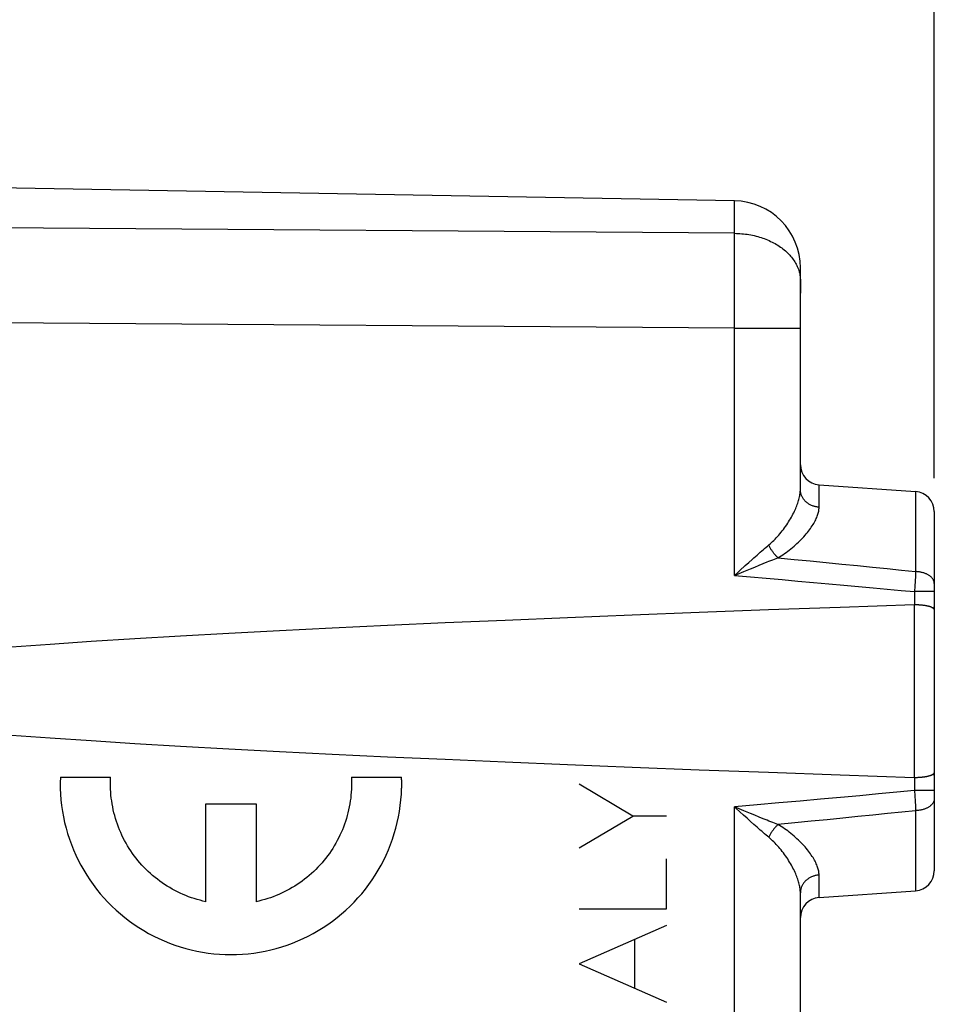
# Model space of a CAD drawing. Units: millimetres. Extents: x -54.2 to 20.7, y -24.5 to 46.3.
# Drawn here: x -33.3 to -19.6, y 7.4 to 22.1 of the extents above; entities that cross this region are included whole.
import ezdxf

# ---------------------------------------------------------------- set-up
doc = ezdxf.new("R2010")
doc.units = ezdxf.units.MM
doc.header["$LTSCALE"] = 16.335
doc.layers.get('0').update_dxf_attribs({"linetype": 'CONTINUOUS'})
for name, color, linetype in [('ASSI', 7, 'CONTINUOUS'), ('DRAFT', 7, 'CONTINUOUS'), ('RACCORDO', 7, 'CONTINUOUS')]:
    doc.layers.add(name, color=color, linetype=linetype)
doc.styles.get("Standard").update_dxf_attribs({"font": 'txt', "width": 0.8})
doc.dimstyles.new('DIMSTYLE_1', dxfattribs={"dimtxt": 3, "dimasz": 3, "dimexe": 1.5, "dimexo": 0.5, "dimgap": 0.75, "dimtad": 1, "dimdec": 1, "dimtxsty": 'STANDARD', "dimblk": '_FILLED', "dimblk1": '_FILLED', "dimblk2": '_FILLED', "dimcen": 0.09, "dimadec": 0, "dimazin": 0, "dimtfac": 1, "dimtdec": 1, "dimtofl": 0, "dimtmove": 0, "dimatfit": 3, "dimldrblk": '_FILLED', "dimfxl": 1, "dimtolj": 1, "dimarcsym": 0})
doc.dimstyles.new('DIMSTYLE_2', dxfattribs={"dimtxt": 3, "dimasz": 3, "dimexe": 1.5, "dimexo": 0.5, "dimgap": 0.75, "dimtad": 1, "dimtxsty": 'STANDARD', "dimblk": '_FILLED', "dimblk1": '_FILLED', "dimblk2": '_FILLED', "dimcen": 0.09, "dimadec": 0, "dimazin": 0, "dimtfac": 1, "dimtofl": 0, "dimtmove": 0, "dimatfit": 3, "dimldrblk": '_FILLED', "dimfxl": 1, "dimtolj": 1, "dimarcsym": 0})

# ---------------------------------------------------------------- blocks, each defined once
blk = doc.blocks.new('_FILLED')
at = {"color": 0, "linetype": 'BYBLOCK'}
blk.add_solid([(0, 0), (-1, 0.3167), (-1, -0.3167)], dxfattribs=at)
blk = doc.blocks.new('*D0')
at = {"color": 7, "linetype": 'CONTINUOUS'}
for p, q in [((-54.197, 18.898), (-54.197, 44)), ((-19.607, 15.28), (-19.607, 44)), ((-54.197, 42.5), (-36.902, 42.5)), ((-19.607, 42.5), (-36.902, 42.5))]:
    blk.add_line(p, q, dxfattribs=at)
at = {"color": 7, "linetype": 'CONTINUOUS', "xscale": 3, "yscale": 3, "zscale": 3, "rotation": 180}
blk.add_blockref('_FILLED', (-54.197, 42.5), dxfattribs=at)
at = {"color": 7, "linetype": 'CONTINUOUS', "xscale": 3, "yscale": 3, "zscale": 3}
blk.add_blockref('_FILLED', (-19.607, 42.5), dxfattribs=at)
at = {"color": 7, "linetype": 'CONTINUOUS', "insert": (-36.902, 46.25), "char_height": 3, "width": 12.85714, "attachment_point": 2, "line_spacing_factor": 0.9}
blk.add_mtext('34,6', dxfattribs=at)
blk = doc.blocks.new('*D3')
at = {"color": 7, "linetype": 'CONTINUOUS'}
for p, q in [((-44.607, 24.746), (-44.607, 34)), ((-19.607, 15.28), (-19.607, 34)), ((-44.607, 32.5), (-32.107, 32.5)), ((-19.607, 32.5), (-32.107, 32.5))]:
    blk.add_line(p, q, dxfattribs=at)
at = {"color": 7, "linetype": 'CONTINUOUS', "xscale": 3, "yscale": 3, "zscale": 3, "rotation": 180}
blk.add_blockref('_FILLED', (-44.607, 32.5), dxfattribs=at)
at = {"color": 7, "linetype": 'CONTINUOUS', "xscale": 3, "yscale": 3, "zscale": 3}
blk.add_blockref('_FILLED', (-19.607, 32.5), dxfattribs=at)
at = {"color": 7, "linetype": 'CONTINUOUS', "insert": (-32.107, 36.25), "char_height": 3, "width": 6.75, "attachment_point": 2, "line_spacing_factor": 0.9}
blk.add_mtext('25', dxfattribs=at)

msp = doc.modelspace()

# ---------------------------------------------------------------- linework, layer by layer
at = {"color": 253, "linetype": 'CONTINUOUS'}
for p, q in [((-32.654, 10.818), (-31.904, 10.818)), ((-28.31, 10.818), (-27.56, 10.818)), ((-24.11, 10.234), (-24.907, 10.71)), ((-30.482, 8.957), (-30.482, 10.418)), ((-30.482, 10.418), (-29.732, 10.418)), ((-29.732, 10.418), (-29.732, 8.957)), ((-24.907, 9.759), (-24.11, 10.234)), ((-23.607, 10.234), (-24.11, 10.234)), ((-23.607, 8.85), (-23.607, 9.597)), ((-24.907, 8.85), (-23.607, 8.85)), ((-23.607, 8.601), (-24.907, 8.03)), ((-24.079, 7.667), (-24.079, 8.394)), ((-24.907, 8.03), (-23.607, 7.46))]:
    msp.add_line(p, q, dxfattribs=at)
for points in [[(-32.654, 10.818), (-32.656, 10.732), (-32.655, 10.647), (-32.652, 10.561), (-32.645, 10.476), (-32.635, 10.391), (-32.623, 10.306), (-32.608, 10.222), (-32.59, 10.138), (-32.569, 10.055), (-32.545, 9.973), (-32.519, 9.892), (-32.49, 9.811), (-32.458, 9.732), (-32.424, 9.654), (-32.387, 9.577), (-32.347, 9.501), (-32.305, 9.426), (-32.261, 9.353), (-32.214, 9.282), (-32.165, 9.212), (-32.113, 9.144), (-32.059, 9.077), (-32.003, 9.013), (-31.945, 8.95), (-31.884, 8.889), (-31.822, 8.831), (-31.758, 8.774), (-31.692, 8.72), (-31.624, 8.668), (-31.554, 8.618), (-31.483, 8.571), (-31.41, 8.526), (-31.336, 8.484), (-31.261, 8.444), (-31.184, 8.406), (-31.106, 8.371), (-31.026, 8.339), (-30.946, 8.31), (-30.865, 8.283), (-30.783, 8.259), (-30.7, 8.238), (-30.617, 8.219), (-30.533, 8.203), (-30.448, 8.19), (-30.363, 8.18), (-30.278, 8.173), (-30.193, 8.169), (-30.107, 8.168), (-30.022, 8.169), (-29.936, 8.173), (-29.851, 8.18), (-29.766, 8.19), (-29.682, 8.203), (-29.598, 8.219), (-29.514, 8.238), (-29.431, 8.259), (-29.349, 8.283), (-29.268, 8.31), (-29.188, 8.339), (-29.109, 8.371), (-29.03, 8.406), (-28.954, 8.444), (-28.878, 8.484), (-28.804, 8.526), (-28.731, 8.571), (-28.66, 8.618), (-28.59, 8.668), (-28.522, 8.72), (-28.456, 8.774), (-28.392, 8.831), (-28.33, 8.889), (-28.27, 8.95), (-28.211, 9.013), (-28.155, 9.077), (-28.101, 9.144), (-28.05, 9.212), (-28, 9.282), (-27.953, 9.353), (-27.909, 9.426), (-27.867, 9.501), (-27.827, 9.577), (-27.79, 9.654), (-27.756, 9.732), (-27.724, 9.811), (-27.695, 9.892), (-27.669, 9.973), (-27.645, 10.055), (-27.625, 10.138), (-27.606, 10.222), (-27.591, 10.306), (-27.579, 10.391), (-27.569, 10.476), (-27.563, 10.561), (-27.559, 10.647)], [(-30.482, 8.957), (-30.526, 8.967), (-30.569, 8.978), (-30.612, 8.99), (-30.655, 9.003), (-30.697, 9.017), (-30.739, 9.032), (-30.781, 9.049), (-30.822, 9.066), (-30.863, 9.084), (-30.903, 9.103), (-30.943, 9.124), (-30.983, 9.145), (-31.021, 9.167), (-31.06, 9.19), (-31.097, 9.215), (-31.134, 9.24), (-31.171, 9.266), (-31.206, 9.292), (-31.241, 9.32), (-31.276, 9.349), (-31.309, 9.378), (-31.342, 9.409), (-31.374, 9.44), (-31.406, 9.472), (-31.436, 9.504), (-31.466, 9.538), (-31.495, 9.572), (-31.523, 9.607), (-31.55, 9.642), (-31.576, 9.678), (-31.602, 9.715), (-31.626, 9.753), (-31.65, 9.791), (-31.672, 9.829), (-31.694, 9.869), (-31.714, 9.908), (-31.734, 9.949), (-31.753, 9.989), (-31.77, 10.03), (-31.787, 10.072), (-31.802, 10.114), (-31.817, 10.156), (-31.83, 10.199), (-31.843, 10.242), (-31.854, 10.285), (-31.864, 10.329), (-31.873, 10.372), (-31.881, 10.416), (-31.888, 10.461), (-31.894, 10.505), (-31.899, 10.549), (-31.902, 10.594), (-31.905, 10.639), (-31.906, 10.683), (-31.907, 10.728), (-31.906, 10.773), (-31.904, 10.818)], [(-28.31, 10.818), (-28.309, 10.773), (-28.308, 10.728), (-28.308, 10.683), (-28.309, 10.639), (-28.312, 10.594), (-28.316, 10.549), (-28.32, 10.505), (-28.326, 10.461), (-28.333, 10.416), (-28.341, 10.372), (-28.35, 10.329), (-28.36, 10.285), (-28.372, 10.242), (-28.384, 10.199), (-28.397, 10.156), (-28.412, 10.114), (-28.427, 10.072), (-28.444, 10.03), (-28.462, 9.989), (-28.48, 9.949), (-28.5, 9.908), (-28.52, 9.869), (-28.542, 9.829), (-28.564, 9.791), (-28.588, 9.753), (-28.612, 9.715), (-28.638, 9.678), (-28.664, 9.642), (-28.691, 9.607), (-28.719, 9.572), (-28.748, 9.538), (-28.778, 9.504), (-28.808, 9.472), (-28.84, 9.44), (-28.872, 9.409), (-28.905, 9.378), (-28.938, 9.349), (-28.973, 9.32), (-29.008, 9.292), (-29.044, 9.266), (-29.08, 9.24), (-29.117, 9.215), (-29.155, 9.19), (-29.193, 9.167), (-29.232, 9.145), (-29.271, 9.124), (-29.311, 9.103), (-29.351, 9.084), (-29.392, 9.066), (-29.433, 9.049), (-29.475, 9.032), (-29.517, 9.017), (-29.559, 9.003), (-29.602, 8.99), (-29.645, 8.978), (-29.689, 8.967), (-29.732, 8.957)], [(-27.559, 10.647), (-27.558, 10.664), (-27.558, 10.681), (-27.558, 10.698), (-27.558, 10.715), (-27.558, 10.732), (-27.558, 10.749), (-27.558, 10.766), (-27.559, 10.783), (-27.559, 10.8), (-27.56, 10.818)]]:
    msp.add_lwpolyline(points, dxfattribs=at)
at = {"layer": 'ASSI', "color": 7, "linetype": 'CONTINUOUS'}
for p, q in [((-22.59, 19.419), (-33.607, 19.611)), ((-21.607, 15.112), (-21.607, 18.419)), ((-21.328, 15.18), (-19.886, 15.08)), ((-19.607, 14.78), (-19.607, 9.42)), ((-19.907, 13.388), (-19.902, 13.388)), ((-19.608, 13.317), (-19.607, 13.338)), ((-19.608, 13.317), (-19.608, 10.883)), ((-19.607, 13.338), (-19.607, 13.359)), ((-19.607, 10.862), (-19.608, 10.883)), ((-19.902, 10.812), (-19.907, 10.812)), ((-19.607, 10.841), (-19.607, 10.862)), ((-21.328, 9.02), (-19.886, 9.12)), ((-21.607, 3.133), (-21.607, 9.088))]:
    msp.add_line(p, q, dxfattribs=at)
at = {"layer": 'ASSI', "color": 253, "linetype": 'CONTINUOUS'}
for p, q in [((-22.59, 18.934), (-22.59, 19.419)), ((-22.59, 18.934), (-43.607, 19.086)), ((-22.589, 18.737), (-22.59, 18.934)), ((-22.588, 18.482), (-22.589, 18.737)), ((-22.588, 18.163), (-22.588, 18.482)), ((-22.589, 17.824), (-22.588, 18.163)), ((-22.59, 17.52), (-22.589, 17.824)), ((-22.59, 17.52), (-43.607, 17.672)), ((-22.59, 13.828), (-22.59, 17.52)), ((-22.59, 17.52), (-21.607, 17.52)), ((-21.328, 14.845), (-21.328, 15.18)), ((-19.886, 15.08), (-19.886, 13.885)), ((-22.509, 13.901), (-22.429, 13.974)), ((-22.429, 13.974), (-22.377, 14.021)), ((-22.287, 13.953), (-22.224, 13.979)), ((-22.224, 13.979), (-22.162, 14.004)), ((-22.59, 13.828), (-22.453, 13.885)), ((-22.453, 13.885), (-22.352, 13.926)), ((-22.352, 13.926), (-22.287, 13.953)), ((-19.89, 13.817), (-19.893, 13.743)), ((-19.886, 13.885), (-19.89, 13.817)), ((-19.893, 13.743), (-19.897, 13.665)), ((-19.897, 13.665), (-19.902, 13.585)), ((-19.607, 13.585), (-19.902, 13.585)), ((-19.902, 13.585), (-19.902, 13.388)), ((-19.907, 13.388), (-19.907, 10.812)), ((-19.902, 10.812), (-19.902, 10.615)), ((-19.607, 10.615), (-19.902, 10.615)), ((-19.902, 10.615), (-19.897, 10.535)), ((-19.897, 10.535), (-19.893, 10.457)), ((-19.893, 10.457), (-19.89, 10.383)), ((-22.59, -17.52), (-22.59, 10.372)), ((-22.352, 10.274), (-22.453, 10.315)), ((-19.89, 10.383), (-19.886, 10.315)), ((-19.886, 10.315), (-19.886, 9.12)), ((-22.403, 10.202), (-22.455, 10.25)), ((-22.351, 10.156), (-22.403, 10.202)), ((-22.287, 10.247), (-22.352, 10.274)), ((-22.301, 10.111), (-22.351, 10.156)), ((-22.224, 10.221), (-22.287, 10.247)), ((-22.162, 10.196), (-22.224, 10.221)), ((-22.103, 10.172), (-22.162, 10.196)), ((-21.328, 9.02), (-21.328, 9.355))]:
    msp.add_line(p, q, dxfattribs=at)
for points in [[(-22.59, 18.934), (-22.562, 18.933), (-22.535, 18.932), (-22.508, 18.93), (-22.481, 18.928), (-22.454, 18.926), (-22.427, 18.922), (-22.4, 18.919), (-22.374, 18.914), (-22.347, 18.91), (-22.321, 18.904), (-22.295, 18.899), (-22.269, 18.892), (-22.244, 18.886), (-22.219, 18.878), (-22.194, 18.871), (-22.169, 18.862), (-22.145, 18.854), (-22.121, 18.845), (-22.097, 18.835), (-22.074, 18.825), (-22.051, 18.814), (-22.029, 18.803), (-22.007, 18.792), (-21.985, 18.78), (-21.964, 18.768), (-21.943, 18.756), (-21.923, 18.743), (-21.903, 18.729), (-21.884, 18.715), (-21.866, 18.701), (-21.848, 18.687), (-21.83, 18.672), (-21.813, 18.657), (-21.797, 18.641), (-21.782, 18.626), (-21.766, 18.61), (-21.752, 18.593), (-21.738, 18.577), (-21.725, 18.56), (-21.713, 18.543), (-21.701, 18.525), (-21.69, 18.508), (-21.679, 18.49), (-21.669, 18.472), (-21.66, 18.454), (-21.652, 18.436), (-21.644, 18.417), (-21.637, 18.398), (-21.631, 18.38), (-21.625, 18.361), (-21.62, 18.342), (-21.616, 18.323), (-21.613, 18.304), (-21.61, 18.284), (-21.609, 18.265), (-21.607, 18.246), (-21.607, 18.227)], [(-22.079, 14.282), (-22.06, 14.298), (-22.042, 14.314), (-22.023, 14.332), (-22.004, 14.35), (-21.985, 14.369), (-21.967, 14.388), (-21.948, 14.408), (-21.93, 14.429), (-21.912, 14.45), (-21.894, 14.471), (-21.877, 14.493), (-21.86, 14.515), (-21.843, 14.537), (-21.827, 14.56), (-21.811, 14.583), (-21.796, 14.605), (-21.782, 14.628), (-21.767, 14.651), (-21.754, 14.673), (-21.741, 14.696), (-21.729, 14.718), (-21.717, 14.74), (-21.706, 14.762), (-21.696, 14.784), (-21.686, 14.805), (-21.676, 14.826), (-21.668, 14.847), (-21.66, 14.867), (-21.652, 14.887), (-21.645, 14.906), (-21.639, 14.926), (-21.633, 14.944), (-21.628, 14.963), (-21.624, 14.981), (-21.62, 14.999), (-21.616, 15.016), (-21.614, 15.033), (-21.611, 15.049), (-21.609, 15.066), (-21.608, 15.081), (-21.607, 15.097), (-21.607, 15.112)], [(-21.328, 14.845), (-21.34, 14.846), (-21.351, 14.847), (-21.362, 14.849), (-21.374, 14.851), (-21.385, 14.854), (-21.396, 14.857), (-21.407, 14.86), (-21.418, 14.863), (-21.428, 14.867), (-21.439, 14.872), (-21.449, 14.876), (-21.459, 14.881), (-21.469, 14.887), (-21.479, 14.893), (-21.488, 14.899), (-21.497, 14.905), (-21.506, 14.912), (-21.514, 14.919), (-21.523, 14.926), (-21.53, 14.933), (-21.538, 14.941), (-21.545, 14.949), (-21.552, 14.958), (-21.558, 14.966), (-21.565, 14.975), (-21.57, 14.984), (-21.576, 14.993), (-21.581, 15.002), (-21.585, 15.012), (-21.589, 15.021), (-21.593, 15.031), (-21.596, 15.041), (-21.599, 15.051), (-21.602, 15.061), (-21.604, 15.071), (-21.605, 15.081), (-21.606, 15.091), (-21.607, 15.102), (-21.607, 15.112)], [(-21.942, 14.091), (-21.917, 14.105), (-21.893, 14.12), (-21.868, 14.136), (-21.844, 14.153), (-21.82, 14.17), (-21.796, 14.187), (-21.772, 14.205), (-21.748, 14.224), (-21.724, 14.243), (-21.701, 14.263), (-21.679, 14.283), (-21.657, 14.303), (-21.635, 14.323), (-21.614, 14.343), (-21.594, 14.364), (-21.574, 14.385), (-21.555, 14.405), (-21.536, 14.426), (-21.519, 14.446), (-21.502, 14.467), (-21.486, 14.487), (-21.471, 14.507), (-21.457, 14.527), (-21.443, 14.547), (-21.43, 14.566), (-21.418, 14.585), (-21.407, 14.604), (-21.396, 14.622), (-21.387, 14.64), (-21.378, 14.658), (-21.37, 14.676), (-21.362, 14.693), (-21.356, 14.71), (-21.35, 14.726), (-21.345, 14.742), (-21.34, 14.758), (-21.336, 14.773), (-21.333, 14.788), (-21.331, 14.803), (-21.329, 14.817), (-21.328, 14.832), (-21.328, 14.845)], [(-22.377, 14.021), (-22.326, 14.067), (-22.301, 14.089), (-22.277, 14.111), (-22.253, 14.132), (-22.229, 14.153), (-22.206, 14.173), (-22.184, 14.192), (-22.162, 14.211), (-22.14, 14.23), (-22.119, 14.248), (-22.099, 14.265), (-22.079, 14.282)], [(-21.942, 14.091), (-21.949, 14.098), (-21.957, 14.105), (-21.964, 14.113), (-21.972, 14.121), (-21.979, 14.129), (-21.987, 14.138), (-21.994, 14.146), (-22.001, 14.155), (-22.008, 14.164), (-22.015, 14.173), (-22.022, 14.183), (-22.028, 14.192), (-22.035, 14.202), (-22.041, 14.211), (-22.047, 14.221), (-22.053, 14.231), (-22.058, 14.241), (-22.064, 14.251), (-22.069, 14.261), (-22.074, 14.271), (-22.079, 14.282)], [(-22.162, 14.004), (-22.103, 14.028), (-22.075, 14.039), (-22.047, 14.05), (-22.019, 14.061), (-21.993, 14.071), (-21.967, 14.081), (-21.942, 14.091)], [(-21.942, 14.091), (-21.698, 14.067), (-21.458, 14.044), (-21.222, 14.02), (-20.987, 13.997), (-20.756, 13.974), (-20.53, 13.951), (-20.31, 13.929), (-20.095, 13.907), (-19.886, 13.885)], [(-22.59, 13.828), (-22.536, 13.877), (-22.509, 13.901)], [(-22.59, 13.828), (-22.352, 13.807), (-22.115, 13.786), (-21.88, 13.765), (-21.646, 13.744), (-21.413, 13.723), (-21.184, 13.703), (-20.959, 13.682), (-20.738, 13.662), (-20.521, 13.643), (-20.31, 13.623), (-20.103, 13.604), (-19.902, 13.585)], [(-19.607, 13.706), (-19.607, 13.713), (-19.608, 13.719), (-19.609, 13.726), (-19.611, 13.733), (-19.613, 13.74), (-19.615, 13.747), (-19.618, 13.754), (-19.621, 13.76), (-19.625, 13.767), (-19.629, 13.773), (-19.634, 13.779), (-19.639, 13.786), (-19.644, 13.792), (-19.65, 13.798), (-19.656, 13.804), (-19.662, 13.809), (-19.669, 13.815), (-19.676, 13.82), (-19.684, 13.826), (-19.692, 13.831), (-19.7, 13.836), (-19.708, 13.84), (-19.717, 13.845), (-19.726, 13.849), (-19.736, 13.853), (-19.745, 13.857), (-19.755, 13.861), (-19.765, 13.864), (-19.775, 13.867), (-19.786, 13.87), (-19.796, 13.873), (-19.807, 13.875), (-19.818, 13.877), (-19.829, 13.879), (-19.841, 13.881), (-19.852, 13.882), (-19.863, 13.883), (-19.875, 13.884), (-19.886, 13.885)], [(-19.902, 10.615), (-20.166, 10.59), (-20.439, 10.565), (-20.72, 10.539), (-21.008, 10.513), (-21.305, 10.486), (-21.611, 10.459), (-21.927, 10.431), (-22.254, 10.402), (-22.59, 10.372)], [(-19.607, 10.494), (-19.607, 10.487), (-19.608, 10.481), (-19.609, 10.474), (-19.611, 10.467), (-19.613, 10.46), (-19.615, 10.453), (-19.618, 10.446), (-19.621, 10.44), (-19.625, 10.433), (-19.629, 10.427), (-19.634, 10.421), (-19.639, 10.414), (-19.644, 10.408), (-19.65, 10.402), (-19.656, 10.396), (-19.662, 10.391), (-19.669, 10.385), (-19.676, 10.38), (-19.684, 10.374), (-19.692, 10.369), (-19.7, 10.364), (-19.708, 10.36), (-19.717, 10.355), (-19.726, 10.351), (-19.736, 10.347), (-19.745, 10.343), (-19.755, 10.339), (-19.765, 10.336), (-19.775, 10.333), (-19.786, 10.33), (-19.796, 10.327), (-19.807, 10.325), (-19.818, 10.323), (-19.829, 10.321), (-19.841, 10.319), (-19.852, 10.318), (-19.863, 10.317), (-19.875, 10.316), (-19.886, 10.315)], [(-22.453, 10.315), (-22.521, 10.344), (-22.59, 10.372)], [(-22.455, 10.25), (-22.563, 10.348), (-22.59, 10.372)], [(-19.886, 10.315), (-20.094, 10.294), (-20.307, 10.272), (-20.525, 10.25), (-20.747, 10.227), (-20.975, 10.204), (-21.208, 10.181), (-21.447, 10.158), (-21.691, 10.134), (-21.942, 10.109)], [(-21.942, 10.109), (-21.967, 10.119), (-21.993, 10.129), (-22.019, 10.139), (-22.047, 10.15), (-22.075, 10.161), (-22.103, 10.172)], [(-22.079, 9.918), (-22.099, 9.935), (-22.119, 9.952), (-22.14, 9.97), (-22.162, 9.989), (-22.184, 10.008), (-22.206, 10.027), (-22.229, 10.047), (-22.253, 10.068), (-22.277, 10.089), (-22.301, 10.111)], [(-21.942, 10.109), (-21.949, 10.102), (-21.957, 10.095), (-21.964, 10.087), (-21.972, 10.079), (-21.979, 10.071), (-21.987, 10.062), (-21.994, 10.054), (-22.001, 10.045), (-22.008, 10.036), (-22.015, 10.027), (-22.022, 10.017), (-22.028, 10.008), (-22.035, 9.998), (-22.041, 9.989), (-22.047, 9.979), (-22.053, 9.969), (-22.058, 9.959), (-22.064, 9.949), (-22.069, 9.939), (-22.074, 9.929), (-22.079, 9.918)], [(-21.328, 9.355), (-21.328, 9.368), (-21.329, 9.383), (-21.331, 9.397), (-21.333, 9.412), (-21.336, 9.427), (-21.34, 9.442), (-21.345, 9.458), (-21.35, 9.474), (-21.356, 9.49), (-21.362, 9.507), (-21.37, 9.524), (-21.378, 9.542), (-21.387, 9.56), (-21.396, 9.578), (-21.407, 9.596), (-21.418, 9.615), (-21.43, 9.634), (-21.443, 9.653), (-21.457, 9.673), (-21.471, 9.693), (-21.486, 9.713), (-21.502, 9.733), (-21.519, 9.754), (-21.536, 9.774), (-21.555, 9.795), (-21.574, 9.815), (-21.594, 9.836), (-21.614, 9.857), (-21.635, 9.877), (-21.657, 9.897), (-21.679, 9.917), (-21.701, 9.937), (-21.724, 9.957), (-21.748, 9.976), (-21.772, 9.995), (-21.796, 10.013), (-21.82, 10.03), (-21.844, 10.047), (-21.868, 10.064), (-21.893, 10.08), (-21.917, 10.095), (-21.942, 10.109)], [(-21.607, 9.088), (-21.607, 9.103), (-21.608, 9.119), (-21.609, 9.134), (-21.611, 9.151), (-21.614, 9.167), (-21.616, 9.184), (-21.62, 9.201), (-21.624, 9.219), (-21.628, 9.237), (-21.633, 9.256), (-21.639, 9.274), (-21.645, 9.294), (-21.652, 9.313), (-21.66, 9.333), (-21.668, 9.353), (-21.676, 9.374), (-21.686, 9.395), (-21.696, 9.416), (-21.706, 9.438), (-21.717, 9.46), (-21.729, 9.482), (-21.741, 9.504), (-21.754, 9.527), (-21.767, 9.549), (-21.782, 9.572), (-21.796, 9.595), (-21.811, 9.617), (-21.827, 9.64), (-21.843, 9.663), (-21.86, 9.685), (-21.877, 9.707), (-21.894, 9.729), (-21.912, 9.75), (-21.93, 9.771), (-21.948, 9.792), (-21.967, 9.812), (-21.985, 9.831), (-22.004, 9.85), (-22.023, 9.868), (-22.042, 9.886), (-22.06, 9.902), (-22.079, 9.918)], [(-21.328, 9.355), (-21.34, 9.354), (-21.351, 9.353), (-21.362, 9.351), (-21.374, 9.349), (-21.385, 9.346), (-21.396, 9.343), (-21.407, 9.34), (-21.418, 9.337), (-21.428, 9.333), (-21.439, 9.328), (-21.449, 9.324), (-21.459, 9.319), (-21.469, 9.313), (-21.479, 9.307), (-21.488, 9.301), (-21.497, 9.295), (-21.506, 9.288), (-21.514, 9.281), (-21.523, 9.274), (-21.53, 9.267), (-21.538, 9.259), (-21.545, 9.251), (-21.552, 9.242), (-21.558, 9.234), (-21.565, 9.225), (-21.57, 9.216), (-21.576, 9.207), (-21.581, 9.198), (-21.585, 9.188), (-21.589, 9.179), (-21.593, 9.169), (-21.596, 9.159), (-21.599, 9.149), (-21.602, 9.139), (-21.604, 9.129), (-21.605, 9.119), (-21.606, 9.109), (-21.607, 9.098), (-21.607, 9.088)]]:
    msp.add_lwpolyline(points, dxfattribs=at)
at = {"layer": 'ASSI', "color": 7, "linetype": 'CONTINUOUS'}
for points in [[(-19.608, 13.317), (-19.608, 13.319), (-19.609, 13.321), (-19.61, 13.323), (-19.611, 13.326), (-19.613, 13.328), (-19.615, 13.33), (-19.617, 13.332), (-19.619, 13.334), (-19.622, 13.336), (-19.625, 13.338), (-19.628, 13.34), (-19.631, 13.342), (-19.634, 13.345), (-19.638, 13.346), (-19.642, 13.348), (-19.646, 13.35), (-19.651, 13.352), (-19.656, 13.354), (-19.66, 13.356), (-19.666, 13.358), (-19.671, 13.359), (-19.676, 13.361), (-19.682, 13.363), (-19.688, 13.364), (-19.694, 13.366), (-19.7, 13.368), (-19.707, 13.369), (-19.714, 13.37), (-19.72, 13.372), (-19.727, 13.373), (-19.735, 13.374), (-19.742, 13.376), (-19.749, 13.377), (-19.757, 13.378), (-19.765, 13.379), (-19.773, 13.38), (-19.781, 13.381), (-19.789, 13.382), (-19.797, 13.383), (-19.805, 13.383), (-19.814, 13.384), (-19.822, 13.385), (-19.831, 13.385), (-19.84, 13.386), (-19.848, 13.386), (-19.857, 13.387), (-19.866, 13.387), (-19.875, 13.387), (-19.884, 13.388), (-19.893, 13.388), (-19.902, 13.388)], [(-19.902, 10.812), (-19.893, 10.812), (-19.884, 10.812), (-19.875, 10.813), (-19.866, 10.813), (-19.857, 10.813), (-19.848, 10.814), (-19.84, 10.814), (-19.831, 10.815), (-19.822, 10.815), (-19.814, 10.816), (-19.805, 10.817), (-19.797, 10.817), (-19.789, 10.818), (-19.781, 10.819), (-19.773, 10.82), (-19.765, 10.821), (-19.757, 10.822), (-19.749, 10.823), (-19.742, 10.824), (-19.735, 10.826), (-19.727, 10.827), (-19.72, 10.828), (-19.714, 10.83), (-19.707, 10.831), (-19.7, 10.832), (-19.694, 10.834), (-19.688, 10.836), (-19.682, 10.837), (-19.676, 10.839), (-19.671, 10.841), (-19.666, 10.842), (-19.66, 10.844), (-19.656, 10.846), (-19.651, 10.848), (-19.646, 10.85), (-19.642, 10.852), (-19.638, 10.854), (-19.634, 10.855), (-19.631, 10.858), (-19.628, 10.86), (-19.625, 10.862), (-19.622, 10.864), (-19.619, 10.866), (-19.617, 10.868), (-19.615, 10.87), (-19.613, 10.872), (-19.611, 10.874), (-19.61, 10.877), (-19.609, 10.879), (-19.608, 10.881), (-19.608, 10.883)]]:
    msp.add_lwpolyline(points, dxfattribs=at)
for centre, radius, start, end in [((-22.607, 18.419), 1, 0, 89), ((-21.307, 15.48), 0.3, 180, 266), ((-19.907, 14.78), 0.3, 0, 86), ((-19.907, 9.42), 0.3, 274, 360), ((-21.307, 8.72), 0.3, 94, 180)]:
    msp.add_arc(centre, radius, start, end, dxfattribs=at)
msp.add_ellipse((122.534, 12.1), major_axis=(160.412, 0), ratio=0.017455, start_param=2.663708, end_param=3.619478, dxfattribs=at)
at = {"layer": 'DRAFT', "color": 7, "linetype": 'CONTINUOUS'}
for p, q in [((-21.607, 18.227), (-21.607, 18.042)), ((-21.328, 15.18), (-19.886, 15.08)), ((-21.328, 9.02), (-19.886, 9.12))]:
    msp.add_line(p, q, dxfattribs=at)
at = {"layer": 'RACCORDO', "color": 7, "linetype": 'CONTINUOUS'}
for p, q in [((-22.59, 19.419), (-33.607, 19.611)), ((-21.607, 15.112), (-21.607, 18.419)), ((-19.607, 14.78), (-19.607, 9.42)), ((-19.907, 13.388), (-19.902, 13.388)), ((-19.608, 13.317), (-19.607, 13.338)), ((-19.608, 13.317), (-19.608, 10.883)), ((-19.607, 13.338), (-19.607, 13.359)), ((-19.607, 10.862), (-19.608, 10.883)), ((-19.902, 10.812), (-19.907, 10.812)), ((-19.607, 10.841), (-19.607, 10.862)), ((-21.607, 5.17), (-21.607, 9.088))]:
    msp.add_line(p, q, dxfattribs=at)
at = {"layer": 'RACCORDO', "color": 253, "linetype": 'CONTINUOUS'}
for p, q in [((-22.59, 18.934), (-22.59, 19.419)), ((-22.59, 18.934), (-43.607, 19.086)), ((-22.589, 18.737), (-22.59, 18.934)), ((-22.588, 18.482), (-22.589, 18.737)), ((-22.588, 18.163), (-22.588, 18.482)), ((-22.589, 17.824), (-22.588, 18.163)), ((-22.59, 17.52), (-22.589, 17.824)), ((-22.59, 17.52), (-43.607, 17.672)), ((-22.59, 13.828), (-22.59, 17.52)), ((-22.59, 17.52), (-21.607, 17.52)), ((-21.328, 14.845), (-21.328, 15.18)), ((-19.886, 15.08), (-19.886, 13.885)), ((-22.509, 13.901), (-22.429, 13.974)), ((-22.429, 13.974), (-22.377, 14.021)), ((-22.287, 13.953), (-22.224, 13.979)), ((-22.224, 13.979), (-22.162, 14.004)), ((-22.59, 13.828), (-22.453, 13.885)), ((-22.453, 13.885), (-22.352, 13.926)), ((-22.352, 13.926), (-22.287, 13.953)), ((-19.89, 13.817), (-19.893, 13.743)), ((-19.886, 13.885), (-19.89, 13.817)), ((-19.893, 13.743), (-19.897, 13.665)), ((-19.897, 13.665), (-19.902, 13.585)), ((-19.607, 13.585), (-19.902, 13.585)), ((-19.902, 13.585), (-19.902, 13.388)), ((-19.907, 13.388), (-19.907, 10.812)), ((-19.902, 10.812), (-19.902, 10.615)), ((-19.607, 10.615), (-19.902, 10.615)), ((-19.902, 10.615), (-19.897, 10.535)), ((-19.897, 10.535), (-19.893, 10.457)), ((-19.893, 10.457), (-19.89, 10.383)), ((-22.59, -17.52), (-22.59, 10.372)), ((-22.352, 10.274), (-22.453, 10.315)), ((-19.89, 10.383), (-19.886, 10.315)), ((-19.886, 10.315), (-19.886, 9.12)), ((-22.403, 10.202), (-22.455, 10.25)), ((-22.351, 10.156), (-22.403, 10.202)), ((-22.287, 10.247), (-22.352, 10.274)), ((-22.301, 10.111), (-22.351, 10.156)), ((-22.224, 10.221), (-22.287, 10.247)), ((-22.162, 10.196), (-22.224, 10.221)), ((-22.103, 10.172), (-22.162, 10.196)), ((-21.328, 9.02), (-21.328, 9.355))]:
    msp.add_line(p, q, dxfattribs=at)
for points in [[(-22.59, 18.934), (-22.562, 18.933), (-22.535, 18.932), (-22.508, 18.93), (-22.481, 18.928), (-22.454, 18.926), (-22.427, 18.922), (-22.4, 18.919), (-22.374, 18.914), (-22.347, 18.91), (-22.321, 18.904), (-22.295, 18.899), (-22.269, 18.892), (-22.244, 18.886), (-22.219, 18.878), (-22.194, 18.871), (-22.169, 18.862), (-22.145, 18.854), (-22.121, 18.845), (-22.097, 18.835), (-22.074, 18.825), (-22.051, 18.814), (-22.029, 18.803), (-22.007, 18.792), (-21.985, 18.78), (-21.964, 18.768), (-21.943, 18.756), (-21.923, 18.743), (-21.903, 18.729), (-21.884, 18.715), (-21.866, 18.701), (-21.848, 18.687), (-21.83, 18.672), (-21.813, 18.657), (-21.797, 18.641), (-21.782, 18.626), (-21.766, 18.61), (-21.752, 18.593), (-21.738, 18.577), (-21.725, 18.56), (-21.713, 18.543), (-21.701, 18.525), (-21.69, 18.508), (-21.679, 18.49), (-21.669, 18.472), (-21.66, 18.454), (-21.652, 18.436), (-21.644, 18.417), (-21.637, 18.398), (-21.631, 18.38), (-21.625, 18.361), (-21.62, 18.342), (-21.616, 18.323), (-21.613, 18.304), (-21.61, 18.284), (-21.609, 18.265), (-21.607, 18.246), (-21.607, 18.227)], [(-22.079, 14.282), (-22.06, 14.298), (-22.042, 14.314), (-22.023, 14.332), (-22.004, 14.35), (-21.985, 14.369), (-21.967, 14.388), (-21.948, 14.408), (-21.93, 14.429), (-21.912, 14.45), (-21.894, 14.471), (-21.877, 14.493), (-21.86, 14.515), (-21.843, 14.537), (-21.827, 14.56), (-21.811, 14.583), (-21.796, 14.605), (-21.782, 14.628), (-21.767, 14.651), (-21.754, 14.673), (-21.741, 14.696), (-21.729, 14.718), (-21.717, 14.74), (-21.706, 14.762), (-21.696, 14.784), (-21.686, 14.805), (-21.676, 14.826), (-21.668, 14.847), (-21.66, 14.867), (-21.652, 14.887), (-21.645, 14.906), (-21.639, 14.926), (-21.633, 14.944), (-21.628, 14.963), (-21.624, 14.981), (-21.62, 14.999), (-21.616, 15.016), (-21.614, 15.033), (-21.611, 15.049), (-21.609, 15.066), (-21.608, 15.081), (-21.607, 15.097), (-21.607, 15.112)], [(-21.328, 14.845), (-21.34, 14.846), (-21.351, 14.847), (-21.362, 14.849), (-21.374, 14.851), (-21.385, 14.854), (-21.396, 14.857), (-21.407, 14.86), (-21.418, 14.863), (-21.428, 14.867), (-21.439, 14.872), (-21.449, 14.876), (-21.459, 14.881), (-21.469, 14.887), (-21.479, 14.893), (-21.488, 14.899), (-21.497, 14.905), (-21.506, 14.912), (-21.514, 14.919), (-21.523, 14.926), (-21.53, 14.933), (-21.538, 14.941), (-21.545, 14.949), (-21.552, 14.958), (-21.558, 14.966), (-21.565, 14.975), (-21.57, 14.984), (-21.576, 14.993), (-21.581, 15.002), (-21.585, 15.012), (-21.589, 15.021), (-21.593, 15.031), (-21.596, 15.041), (-21.599, 15.051), (-21.602, 15.061), (-21.604, 15.071), (-21.605, 15.081), (-21.606, 15.091), (-21.607, 15.102), (-21.607, 15.112)], [(-21.942, 14.091), (-21.917, 14.105), (-21.893, 14.12), (-21.868, 14.136), (-21.844, 14.153), (-21.82, 14.17), (-21.796, 14.187), (-21.772, 14.205), (-21.748, 14.224), (-21.724, 14.243), (-21.701, 14.263), (-21.679, 14.283), (-21.657, 14.303), (-21.635, 14.323), (-21.614, 14.343), (-21.594, 14.364), (-21.574, 14.385), (-21.555, 14.405), (-21.536, 14.426), (-21.519, 14.446), (-21.502, 14.467), (-21.486, 14.487), (-21.471, 14.507), (-21.457, 14.527), (-21.443, 14.547), (-21.43, 14.566), (-21.418, 14.585), (-21.407, 14.604), (-21.396, 14.622), (-21.387, 14.64), (-21.378, 14.658), (-21.37, 14.676), (-21.362, 14.693), (-21.356, 14.71), (-21.35, 14.726), (-21.345, 14.742), (-21.34, 14.758), (-21.336, 14.773), (-21.333, 14.788), (-21.331, 14.803), (-21.329, 14.817), (-21.328, 14.832), (-21.328, 14.845)], [(-22.377, 14.021), (-22.326, 14.067), (-22.301, 14.089), (-22.277, 14.111), (-22.253, 14.132), (-22.229, 14.153), (-22.206, 14.173), (-22.184, 14.192), (-22.162, 14.211), (-22.14, 14.23), (-22.119, 14.248), (-22.099, 14.265), (-22.079, 14.282)], [(-21.942, 14.091), (-21.949, 14.098), (-21.957, 14.105), (-21.964, 14.113), (-21.972, 14.121), (-21.979, 14.129), (-21.987, 14.138), (-21.994, 14.146), (-22.001, 14.155), (-22.008, 14.164), (-22.015, 14.173), (-22.022, 14.183), (-22.028, 14.192), (-22.035, 14.202), (-22.041, 14.211), (-22.047, 14.221), (-22.053, 14.231), (-22.058, 14.241), (-22.064, 14.251), (-22.069, 14.261), (-22.074, 14.271), (-22.079, 14.282)], [(-22.162, 14.004), (-22.103, 14.028), (-22.075, 14.039), (-22.047, 14.05), (-22.019, 14.061), (-21.993, 14.071), (-21.967, 14.081), (-21.942, 14.091)], [(-21.942, 14.091), (-21.698, 14.067), (-21.458, 14.044), (-21.222, 14.02), (-20.987, 13.997), (-20.756, 13.974), (-20.53, 13.951), (-20.31, 13.929), (-20.095, 13.907), (-19.886, 13.885)], [(-22.59, 13.828), (-22.536, 13.877), (-22.509, 13.901)], [(-22.59, 13.828), (-22.352, 13.807), (-22.115, 13.786), (-21.88, 13.765), (-21.646, 13.744), (-21.413, 13.723), (-21.184, 13.703), (-20.959, 13.682), (-20.738, 13.662), (-20.521, 13.643), (-20.31, 13.623), (-20.103, 13.604), (-19.902, 13.585)], [(-19.607, 13.706), (-19.607, 13.713), (-19.608, 13.719), (-19.609, 13.726), (-19.611, 13.733), (-19.613, 13.74), (-19.615, 13.747), (-19.618, 13.754), (-19.621, 13.76), (-19.625, 13.767), (-19.629, 13.773), (-19.634, 13.779), (-19.639, 13.786), (-19.644, 13.792), (-19.65, 13.798), (-19.656, 13.804), (-19.662, 13.809), (-19.669, 13.815), (-19.676, 13.82), (-19.684, 13.826), (-19.692, 13.831), (-19.7, 13.836), (-19.708, 13.84), (-19.717, 13.845), (-19.726, 13.849), (-19.736, 13.853), (-19.745, 13.857), (-19.755, 13.861), (-19.765, 13.864), (-19.775, 13.867), (-19.786, 13.87), (-19.796, 13.873), (-19.807, 13.875), (-19.818, 13.877), (-19.829, 13.879), (-19.841, 13.881), (-19.852, 13.882), (-19.863, 13.883), (-19.875, 13.884), (-19.886, 13.885)], [(-19.902, 10.615), (-20.166, 10.59), (-20.439, 10.565), (-20.72, 10.539), (-21.008, 10.513), (-21.305, 10.486), (-21.611, 10.459), (-21.927, 10.431), (-22.254, 10.402), (-22.59, 10.372)], [(-19.607, 10.494), (-19.607, 10.487), (-19.608, 10.481), (-19.609, 10.474), (-19.611, 10.467), (-19.613, 10.46), (-19.615, 10.453), (-19.618, 10.446), (-19.621, 10.44), (-19.625, 10.433), (-19.629, 10.427), (-19.634, 10.421), (-19.639, 10.414), (-19.644, 10.408), (-19.65, 10.402), (-19.656, 10.396), (-19.662, 10.391), (-19.669, 10.385), (-19.676, 10.38), (-19.684, 10.374), (-19.692, 10.369), (-19.7, 10.364), (-19.708, 10.36), (-19.717, 10.355), (-19.726, 10.351), (-19.736, 10.347), (-19.745, 10.343), (-19.755, 10.339), (-19.765, 10.336), (-19.775, 10.333), (-19.786, 10.33), (-19.796, 10.327), (-19.807, 10.325), (-19.818, 10.323), (-19.829, 10.321), (-19.841, 10.319), (-19.852, 10.318), (-19.863, 10.317), (-19.875, 10.316), (-19.886, 10.315)], [(-22.453, 10.315), (-22.521, 10.344), (-22.59, 10.372)], [(-22.455, 10.25), (-22.563, 10.348), (-22.59, 10.372)], [(-19.886, 10.315), (-20.094, 10.294), (-20.307, 10.272), (-20.525, 10.25), (-20.747, 10.227), (-20.975, 10.204), (-21.208, 10.181), (-21.447, 10.158), (-21.691, 10.134), (-21.942, 10.109)], [(-21.942, 10.109), (-21.967, 10.119), (-21.993, 10.129), (-22.019, 10.139), (-22.047, 10.15), (-22.075, 10.161), (-22.103, 10.172)], [(-22.079, 9.918), (-22.099, 9.935), (-22.119, 9.952), (-22.14, 9.97), (-22.162, 9.989), (-22.184, 10.008), (-22.206, 10.027), (-22.229, 10.047), (-22.253, 10.068), (-22.277, 10.089), (-22.301, 10.111)], [(-21.942, 10.109), (-21.949, 10.102), (-21.957, 10.095), (-21.964, 10.087), (-21.972, 10.079), (-21.979, 10.071), (-21.987, 10.062), (-21.994, 10.054), (-22.001, 10.045), (-22.008, 10.036), (-22.015, 10.027), (-22.022, 10.017), (-22.028, 10.008), (-22.035, 9.998), (-22.041, 9.989), (-22.047, 9.979), (-22.053, 9.969), (-22.058, 9.959), (-22.064, 9.949), (-22.069, 9.939), (-22.074, 9.929), (-22.079, 9.918)], [(-21.328, 9.355), (-21.328, 9.368), (-21.329, 9.383), (-21.331, 9.397), (-21.333, 9.412), (-21.336, 9.427), (-21.34, 9.442), (-21.345, 9.458), (-21.35, 9.474), (-21.356, 9.49), (-21.362, 9.507), (-21.37, 9.524), (-21.378, 9.542), (-21.387, 9.56), (-21.396, 9.578), (-21.407, 9.596), (-21.418, 9.615), (-21.43, 9.634), (-21.443, 9.653), (-21.457, 9.673), (-21.471, 9.693), (-21.486, 9.713), (-21.502, 9.733), (-21.519, 9.754), (-21.536, 9.774), (-21.555, 9.795), (-21.574, 9.815), (-21.594, 9.836), (-21.614, 9.857), (-21.635, 9.877), (-21.657, 9.897), (-21.679, 9.917), (-21.701, 9.937), (-21.724, 9.957), (-21.748, 9.976), (-21.772, 9.995), (-21.796, 10.013), (-21.82, 10.03), (-21.844, 10.047), (-21.868, 10.064), (-21.893, 10.08), (-21.917, 10.095), (-21.942, 10.109)], [(-21.607, 9.088), (-21.607, 9.103), (-21.608, 9.119), (-21.609, 9.134), (-21.611, 9.151), (-21.614, 9.167), (-21.616, 9.184), (-21.62, 9.201), (-21.624, 9.219), (-21.628, 9.237), (-21.633, 9.256), (-21.639, 9.274), (-21.645, 9.294), (-21.652, 9.313), (-21.66, 9.333), (-21.668, 9.353), (-21.676, 9.374), (-21.686, 9.395), (-21.696, 9.416), (-21.706, 9.438), (-21.717, 9.46), (-21.729, 9.482), (-21.741, 9.504), (-21.754, 9.527), (-21.767, 9.549), (-21.782, 9.572), (-21.796, 9.595), (-21.811, 9.617), (-21.827, 9.64), (-21.843, 9.663), (-21.86, 9.685), (-21.877, 9.707), (-21.894, 9.729), (-21.912, 9.75), (-21.93, 9.771), (-21.948, 9.792), (-21.967, 9.812), (-21.985, 9.831), (-22.004, 9.85), (-22.023, 9.868), (-22.042, 9.886), (-22.06, 9.902), (-22.079, 9.918)], [(-21.328, 9.355), (-21.34, 9.354), (-21.351, 9.353), (-21.362, 9.351), (-21.374, 9.349), (-21.385, 9.346), (-21.396, 9.343), (-21.407, 9.34), (-21.418, 9.337), (-21.428, 9.333), (-21.439, 9.328), (-21.449, 9.324), (-21.459, 9.319), (-21.469, 9.313), (-21.479, 9.307), (-21.488, 9.301), (-21.497, 9.295), (-21.506, 9.288), (-21.514, 9.281), (-21.523, 9.274), (-21.53, 9.267), (-21.538, 9.259), (-21.545, 9.251), (-21.552, 9.242), (-21.558, 9.234), (-21.565, 9.225), (-21.57, 9.216), (-21.576, 9.207), (-21.581, 9.198), (-21.585, 9.188), (-21.589, 9.179), (-21.593, 9.169), (-21.596, 9.159), (-21.599, 9.149), (-21.602, 9.139), (-21.604, 9.129), (-21.605, 9.119), (-21.606, 9.109), (-21.607, 9.098), (-21.607, 9.088)]]:
    msp.add_lwpolyline(points, dxfattribs=at)
at = {"layer": 'RACCORDO', "color": 7, "linetype": 'CONTINUOUS'}
for points in [[(-19.608, 13.317), (-19.608, 13.319), (-19.609, 13.321), (-19.61, 13.323), (-19.611, 13.326), (-19.613, 13.328), (-19.615, 13.33), (-19.617, 13.332), (-19.619, 13.334), (-19.622, 13.336), (-19.625, 13.338), (-19.628, 13.34), (-19.631, 13.342), (-19.634, 13.345), (-19.638, 13.346), (-19.642, 13.348), (-19.646, 13.35), (-19.651, 13.352), (-19.656, 13.354), (-19.66, 13.356), (-19.666, 13.358), (-19.671, 13.359), (-19.676, 13.361), (-19.682, 13.363), (-19.688, 13.364), (-19.694, 13.366), (-19.7, 13.368), (-19.707, 13.369), (-19.714, 13.37), (-19.72, 13.372), (-19.727, 13.373), (-19.735, 13.374), (-19.742, 13.376), (-19.749, 13.377), (-19.757, 13.378), (-19.765, 13.379), (-19.773, 13.38), (-19.781, 13.381), (-19.789, 13.382), (-19.797, 13.383), (-19.805, 13.383), (-19.814, 13.384), (-19.822, 13.385), (-19.831, 13.385), (-19.84, 13.386), (-19.848, 13.386), (-19.857, 13.387), (-19.866, 13.387), (-19.875, 13.387), (-19.884, 13.388), (-19.893, 13.388), (-19.902, 13.388)], [(-19.902, 10.812), (-19.893, 10.812), (-19.884, 10.812), (-19.875, 10.813), (-19.866, 10.813), (-19.857, 10.813), (-19.848, 10.814), (-19.84, 10.814), (-19.831, 10.815), (-19.822, 10.815), (-19.814, 10.816), (-19.805, 10.817), (-19.797, 10.817), (-19.789, 10.818), (-19.781, 10.819), (-19.773, 10.82), (-19.765, 10.821), (-19.757, 10.822), (-19.749, 10.823), (-19.742, 10.824), (-19.735, 10.826), (-19.727, 10.827), (-19.72, 10.828), (-19.714, 10.83), (-19.707, 10.831), (-19.7, 10.832), (-19.694, 10.834), (-19.688, 10.836), (-19.682, 10.837), (-19.676, 10.839), (-19.671, 10.841), (-19.666, 10.842), (-19.66, 10.844), (-19.656, 10.846), (-19.651, 10.848), (-19.646, 10.85), (-19.642, 10.852), (-19.638, 10.854), (-19.634, 10.855), (-19.631, 10.858), (-19.628, 10.86), (-19.625, 10.862), (-19.622, 10.864), (-19.619, 10.866), (-19.617, 10.868), (-19.615, 10.87), (-19.613, 10.872), (-19.611, 10.874), (-19.61, 10.877), (-19.609, 10.879), (-19.608, 10.881), (-19.608, 10.883)]]:
    msp.add_lwpolyline(points, dxfattribs=at)
for centre, radius, start, end in [((-22.607, 18.419), 1, 0, 89), ((-21.307, 15.48), 0.3, 180, 266), ((-19.907, 14.78), 0.3, 0, 86), ((-19.907, 9.42), 0.3, 274, 360), ((-21.307, 8.72), 0.3, 94, 180)]:
    msp.add_arc(centre, radius, start, end, dxfattribs=at)
msp.add_ellipse((122.534, 12.1), major_axis=(160.412, 0), ratio=0.017455, start_param=2.663708, end_param=3.619478, dxfattribs=at)

# ---------------------------------------------------------------- dimensions: what is measured, and where the dimension line sits
at = {"color": 7, "linetype": 'CONTINUOUS'}
for base, p2, dimstyle, picture, middle in [((-54.197, 42.5), (-54.197, 18.398), 'DIMSTYLE_1', '*D0', (-37.33, 42.5)), ((-44.607, 32.5), (-44.607, 24.246), 'DIMSTYLE_2', '*D3', (-32.536, 32.5))]:
    dim = msp.add_linear_dim(base=base, p1=(-19.607, 14.78), p2=p2, angle=180, dimstyle=dimstyle, dxfattribs=at)
    dim.commit()
    dim.dimension.update_dxf_attribs({"geometry": picture, "text_midpoint": middle, "dimtype": 160})

doc.saveas('drawing.dxf')
